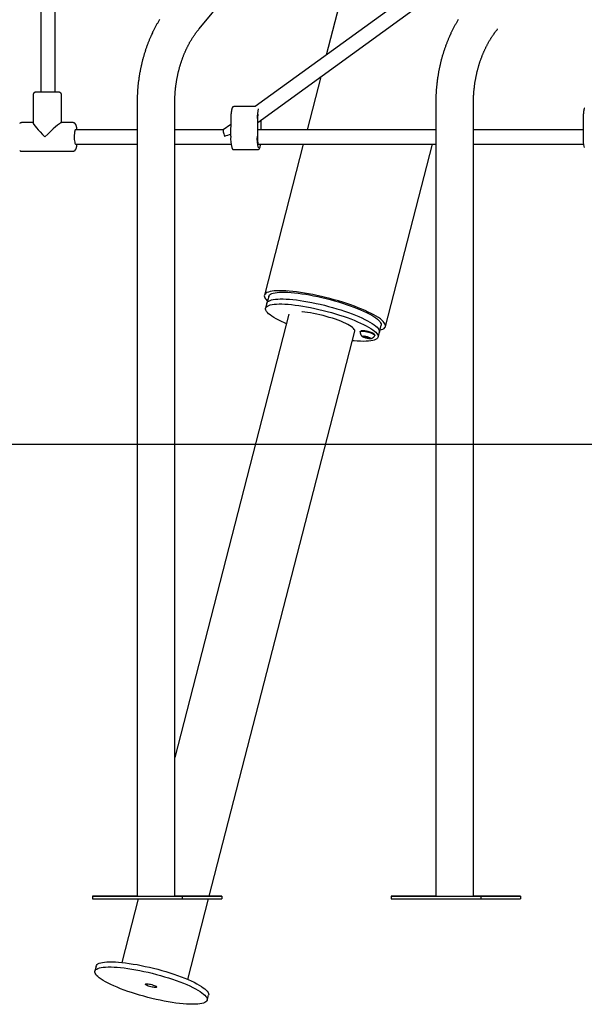
# Model space of a CAD drawing. Extents: x -4348 to 12817, y -2811 to 3480.
# Drawn here: x 7275 to 7907, y -2674 to -1571 of the extents above; entities that cross this region are included whole.
import ezdxf

# ---------------------------------------------------------------- set-up
doc = ezdxf.new("R2010")
doc.units = 0

msp = doc.modelspace()

# ---------------------------------------------------------------- linework, layer by layer
at = {"color": 7, "linetype": 'Continuous'}
for p, q in [((7475.7, -1581.7), (8554.6, -274.4)), ((7677.9, -1379.3), (7618.2, -1610.9)), ((7879.2, -1421.4), (7538.7, -1668.6)), ((7541.6, -1686.3), (7860, -1455.2)), ((7298.5, -1552.6), (7298.5, -1652.6)), ((7314.5, -1652.6), (7314.5, -1552.6)), ((7612, -1635.2), (7596.7, -1694.6)), ((7289.8, -1655.6), (7289.8, -1686.8)), ((7321.8, -1686.6), (7321.8, -1655.6)), ((7406.3, -1664.9), (7406.3, -2552.6)), ((7448.5, -2552.6), (7448.5, -1664.9)), ((7538.7, -1668.6), (7514.5, -1668.6)), ((7740.9, -1664.9), (7740.9, -2552.6)), ((7783.1, -2552.6), (7783.1, -1664.9)), ((7289.8, -1686.6), (7277.2, -1686.6)), ((7334.3, -1686.6), (7321.5, -1686.6)), ((7511.3, -1681.8), (7511.1, -1701.8)), ((7541.4, -1702), (7541.6, -1682.1)), ((7541.6, -1682.1), (7541.6, -1682.1)), ((7545.2, -1694.6), (7545.3, -1683.6)), ((7905.9, -1682.5), (7905.9, -1702.5)), ((7406.3, -1694.6), (7337.3, -1694.6)), ((7502.9, -1694.6), (7448.5, -1694.6)), ((7511.3, -1688.6), (7502.9, -1694.6)), ((7740.9, -1694.6), (7541.5, -1694.6)), ((7905.9, -1694.6), (7783.1, -1694.6)), ((7511.1, -1701.8), (7511.1, -1701.8)), ((7541.4, -1702), (7541.4, -1702)), ((7905.9, -1702.5), (7905.9, -1702.5)), ((7277.2, -1718.6), (7334.3, -1718.6)), ((7337.3, -1710.6), (7406.3, -1710.6)), ((7448.5, -1710.6), (7511.6, -1710.6)), ((7514.3, -1716.6), (7541.9, -1716.6)), ((7542.3, -1710.6), (7740.9, -1710.6)), ((7592.5, -1710.6), (7548.9, -1879.8)), ((7684.5, -1914.8), (7737.1, -1710.6)), ((7783.1, -1710.6), (7906.4, -1710.6)), ((7553.8, -1881.1), (7551.8, -1888.6)), ((7551.8, -1888.6), (7550.3, -1894.3)), ((7576.4, -1901), (7448.5, -2397.4)), ((7677.7, -1921.1), (7679.6, -1913.5)), ((7487.1, -2552.6), (7650.1, -1920)), ((7656.2, -1920.5), (7656.2, -1920.6)), ((7660.4, -1926.2), (7659.5, -1926.2)), ((7659.8, -1926.2), (7659.7, -1926.4)), ((7659.7, -1926.4), (7660.9, -1926.7)), ((7660.3, -1925.7), (7660.7, -1926)), ((7660.4, -1926.2), (7660.4, -1926.2)), ((7660.8, -1925.7), (7660.7, -1926)), ((7661.9, -1926.1), (7660.8, -1925.7)), ((7661.1, -1925.8), (7660.9, -1926.7)), ((7661.9, -1926.7), (7661.8, -1927.2)), ((7661.8, -1927.2), (7662, -1927.5)), ((7662, -1926.1), (7661.9, -1926.6)), ((7662.2, -1926.9), (7662, -1927.5)), ((7662.9, -1927.2), (7662.8, -1927.7)), ((7662.8, -1927.7), (7663.5, -1927.7)), ((7663.9, -1926.3), (7663.1, -1926.3)), ((7663.6, -1927.4), (7663.5, -1927.7)), ((7664.8, -1926.8), (7664.6, -1926.5)), ((7665, -1926.9), (7664.7, -1927.9)), ((7664.7, -1927.9), (7665.8, -1928.3)), ((7664.8, -1927.4), (7664.9, -1926.8)), ((7666.9, -1927.5), (7665.7, -1927.2)), ((7665.9, -1927.9), (7665.8, -1928.3)), ((7666.1, -1927.3), (7665.9, -1927.9)), ((7666.4, -1928.3), (7665.9, -1927.9)), ((7666.3, -1927.4), (7666.2, -1927.7)), ((7666.2, -1927.7), (7667.1, -1927.8)), ((7672.6, -1924.8), (7672.7, -1924.7)), ((7676.2, -1926.8), (7677.7, -1921.1)), ((7356.3, -2552.6), (7356.3, -2555.6)), ((7356.3, -2552.6), (7456.7, -2552.6)), ((7400.9, -2552.6), (7356.3, -2552.6)), ((7356.3, -2555.6), (7456.7, -2555.6)), ((7407.7, -2555.6), (7389.4, -2626.9)), ((7406.3, -2552.6), (7400.9, -2552.6)), ((7501.3, -2552.6), (7448.5, -2552.6)), ((7456.7, -2552.6), (7456.7, -2555.6)), ((7456.7, -2552.6), (7501.3, -2552.6)), ((7456.7, -2555.6), (7501.3, -2555.6)), ((7463.1, -2645.9), (7486.3, -2555.6)), ((7501.3, -2552.6), (7501.3, -2555.6)), ((7690.9, -2552.6), (7791.3, -2552.6)), ((7735.5, -2552.6), (7690.9, -2552.6)), ((7690.9, -2552.6), (7690.9, -2555.6)), ((7690.9, -2555.6), (7791.3, -2555.6)), ((7740.9, -2552.6), (7735.5, -2552.6)), ((7835.8, -2552.6), (7783.1, -2552.6)), ((7791.3, -2552.6), (7791.3, -2555.6)), ((7791.3, -2552.6), (7835.8, -2552.6)), ((7791.3, -2555.6), (7835.8, -2555.6)), ((7835.8, -2552.6), (7835.8, -2555.6)), ((7360.5, -2630.9), (7359, -2636.5)), ((7484.9, -2669), (7486.4, -2663.3))]:
    msp.add_line(p, q, dxfattribs=at)
msp.add_line((-520.2, -2046.6), (11848.7, -2046.6))
for points in [[(7431.5, -1571.2), (7431, -1571.9), (7430.6, -1572.6), (7430.2, -1573.3), (7429.8, -1574), (7429.4, -1574.7), (7429, -1575.4), (7428.6, -1576.1), (7428.2, -1576.8), (7427.8, -1577.5), (7427.4, -1578.2), (7427, -1578.9), (7426.7, -1579.6), (7426.3, -1580.4), (7425.9, -1581.1), (7425.5, -1581.8), (7425.2, -1582.5), (7424.8, -1583.3), (7424.4, -1584), (7424.1, -1584.7), (7423.7, -1585.5), (7423.4, -1586.2), (7423, -1587), (7422.7, -1587.7), (7422.3, -1588.5), (7422, -1589.2), (7421.7, -1590), (7421.3, -1590.7), (7421, -1591.5), (7420.7, -1592.3), (7420.3, -1593), (7420, -1593.8), (7419.7, -1594.6), (7419.4, -1595.3), (7419.1, -1596.1), (7418.8, -1596.9), (7418.5, -1597.7), (7418.2, -1598.4), (7417.9, -1599.2), (7417.6, -1600), (7417.3, -1600.8), (7417, -1601.6), (7416.8, -1602.4), (7416.5, -1603.2), (7416.2, -1604), (7415.9, -1604.8), (7415.7, -1605.6), (7415.4, -1606.4), (7415.2, -1607.2), (7414.9, -1608), (7414.6, -1608.8), (7414.4, -1609.6), (7414.2, -1610.4), (7413.9, -1611.2), (7413.7, -1612), (7413.4, -1612.8), (7413.2, -1613.7), (7413, -1614.5), (7412.8, -1615.3), (7412.5, -1616.1), (7412.3, -1617), (7412.1, -1617.8), (7411.9, -1618.6), (7411.7, -1619.4), (7411.5, -1620.3), (7411.3, -1621.1), (7411.1, -1621.9), (7410.9, -1622.8), (7410.7, -1623.6), (7410.6, -1624.4), (7410.4, -1625.3), (7410.2, -1626.1), (7410, -1627), (7409.9, -1627.8), (7409.7, -1628.6), (7409.6, -1629.5), (7409.4, -1630.3), (7409.2, -1631.2), (7409.1, -1632), (7409, -1632.9), (7408.8, -1633.7), (7408.7, -1634.6), (7408.5, -1635.4), (7408.4, -1636.3), (7408.3, -1637.1), (7408.2, -1638), (7408.1, -1638.8), (7407.9, -1639.7), (7407.8, -1640.6), (7407.7, -1641.4), (7407.6, -1642.3), (7407.5, -1643.1), (7407.4, -1644), (7407.3, -1644.8), (7407.3, -1645.7), (7407.2, -1646.6), (7407.1, -1647.4), (7407, -1648.3), (7406.9, -1649.1), (7406.9, -1650), (7406.8, -1650.9), (7406.8, -1651.7), (7406.7, -1652.6), (7406.6, -1653.4), (7406.6, -1654.2), (7406.6, -1655), (7406.5, -1655.8), (7406.5, -1656.5), (7406.5, -1657.2), (7406.4, -1657.9), (7406.4, -1658.6), (7406.4, -1659.2), (7406.4, -1659.8), (7406.4, -1660.4), (7406.3, -1661), (7406.3, -1661.5), (7406.3, -1662), (7406.3, -1662.4), (7406.3, -1662.9), (7406.3, -1663.3), (7406.3, -1663.7), (7406.3, -1664.1), (7406.3, -1664.5), (7406.3, -1664.9)], [(7766, -1571.2), (7765.6, -1571.9), (7765.2, -1572.6), (7764.8, -1573.3), (7764.4, -1574), (7764, -1574.7), (7763.6, -1575.4), (7763.2, -1576.1), (7762.8, -1576.8), (7762.4, -1577.5), (7762, -1578.2), (7761.6, -1578.9), (7761.2, -1579.6), (7760.8, -1580.4), (7760.5, -1581.1), (7760.1, -1581.8), (7759.7, -1582.5), (7759.4, -1583.3), (7759, -1584), (7758.6, -1584.8), (7758.3, -1585.5), (7757.9, -1586.2), (7757.6, -1587), (7757.2, -1587.7), (7756.9, -1588.5), (7756.6, -1589.2), (7756.2, -1590), (7755.9, -1590.7), (7755.6, -1591.5), (7755.2, -1592.3), (7754.9, -1593), (7754.6, -1593.8), (7754.3, -1594.6), (7754, -1595.3), (7753.7, -1596.1), (7753.4, -1596.9), (7753.1, -1597.7), (7752.8, -1598.5), (7752.5, -1599.2), (7752.2, -1600), (7751.9, -1600.8), (7751.6, -1601.6), (7751.3, -1602.4), (7751, -1603.2), (7750.8, -1604), (7750.5, -1604.8), (7750.2, -1605.6), (7750, -1606.4), (7749.7, -1607.2), (7749.5, -1608), (7749.2, -1608.8), (7749, -1609.6), (7748.7, -1610.4), (7748.5, -1611.2), (7748.2, -1612), (7748, -1612.9), (7747.8, -1613.7), (7747.6, -1614.5), (7747.3, -1615.3), (7747.1, -1616.1), (7746.9, -1617), (7746.7, -1617.8), (7746.5, -1618.6), (7746.3, -1619.4), (7746.1, -1620.3), (7745.9, -1621.1), (7745.7, -1621.9), (7745.5, -1622.8), (7745.3, -1623.6), (7745.1, -1624.4), (7745, -1625.3), (7744.8, -1626.1), (7744.6, -1627), (7744.4, -1627.8), (7744.3, -1628.6), (7744.1, -1629.5), (7744, -1630.3), (7743.8, -1631.2), (7743.7, -1632), (7743.5, -1632.9), (7743.4, -1633.7), (7743.2, -1634.6), (7743.1, -1635.4), (7743, -1636.3), (7742.9, -1637.1), (7742.7, -1638), (7742.6, -1638.9), (7742.5, -1639.7), (7742.4, -1640.6), (7742.3, -1641.4), (7742.2, -1642.3), (7742.1, -1643.1), (7742, -1644), (7741.9, -1644.9), (7741.8, -1645.7), (7741.7, -1646.6), (7741.7, -1647.4), (7741.6, -1648.3), (7741.5, -1649.2), (7741.4, -1650), (7741.4, -1650.9), (7741.3, -1651.7), (7741.3, -1652.6), (7741.2, -1653.4), (7741.2, -1654.2), (7741.1, -1655), (7741.1, -1655.8), (7741.1, -1656.5), (7741, -1657.3), (7741, -1657.9), (7741, -1658.6), (7741, -1659.2), (7740.9, -1659.8), (7740.9, -1660.4), (7740.9, -1661), (7740.9, -1661.5), (7740.9, -1662), (7740.9, -1662.4), (7740.9, -1662.9), (7740.9, -1663.3), (7740.9, -1663.7), (7740.9, -1664.1), (7740.9, -1664.5), (7740.9, -1664.9)], [(7448.5, -1664.9), (7448.5, -1664.4), (7448.5, -1663.9), (7448.5, -1663.4), (7448.5, -1662.9), (7448.5, -1662.4), (7448.5, -1661.9), (7448.6, -1661.4), (7448.6, -1660.8), (7448.6, -1660.3), (7448.6, -1659.7), (7448.6, -1659.1), (7448.6, -1658.5), (7448.7, -1657.9), (7448.7, -1657.2), (7448.7, -1656.6), (7448.8, -1655.9), (7448.8, -1655.3), (7448.9, -1654.6), (7448.9, -1653.9), (7449, -1653.2), (7449, -1652.5), (7449.1, -1651.8), (7449.1, -1651), (7449.2, -1650.3), (7449.3, -1649.6), (7449.3, -1648.9), (7449.4, -1648.2), (7449.5, -1647.4), (7449.6, -1646.7), (7449.7, -1646), (7449.8, -1645.3), (7449.9, -1644.6), (7450, -1643.9), (7450.1, -1643.1), (7450.2, -1642.4), (7450.3, -1641.7), (7450.4, -1641), (7450.5, -1640.3), (7450.6, -1639.6), (7450.7, -1638.9), (7450.9, -1638.2), (7451, -1637.5), (7451.1, -1636.8), (7451.3, -1636.1), (7451.4, -1635.4), (7451.5, -1634.7), (7451.7, -1634), (7451.8, -1633.3), (7452, -1632.6), (7452.1, -1631.9), (7452.3, -1631.2), (7452.4, -1630.5), (7452.6, -1629.8), (7452.8, -1629.1), (7452.9, -1628.5), (7453.1, -1627.8), (7453.3, -1627.1), (7453.5, -1626.4), (7453.7, -1625.7), (7453.8, -1625.1), (7454, -1624.4), (7454.2, -1623.7), (7454.4, -1623), (7454.6, -1622.4), (7454.8, -1621.7), (7455, -1621), (7455.2, -1620.4), (7455.4, -1619.7), (7455.7, -1619.1), (7455.9, -1618.4), (7456.1, -1617.8), (7456.3, -1617.1), (7456.5, -1616.5), (7456.8, -1615.8), (7457, -1615.2), (7457.2, -1614.5), (7457.5, -1613.9), (7457.7, -1613.2), (7458, -1612.6), (7458.2, -1612), (7458.4, -1611.3), (7458.7, -1610.7), (7459, -1610.1), (7459.2, -1609.5), (7459.5, -1608.9), (7459.7, -1608.2), (7460, -1607.6), (7460.3, -1607), (7460.5, -1606.4), (7460.8, -1605.8), (7461.1, -1605.2), (7461.4, -1604.6), (7461.6, -1604), (7461.9, -1603.4), (7462.2, -1602.8), (7462.5, -1602.2), (7462.8, -1601.6), (7463.1, -1601), (7463.4, -1600.5), (7463.7, -1599.9), (7464, -1599.3), (7464.3, -1598.7), (7464.6, -1598.2), (7464.9, -1597.6), (7465.2, -1597), (7465.5, -1596.5), (7465.9, -1595.9), (7466.2, -1595.4), (7466.5, -1594.8), (7466.8, -1594.3), (7467.2, -1593.7), (7467.5, -1593.2), (7467.8, -1592.6), (7468.2, -1592.1), (7468.5, -1591.6), (7468.8, -1591.1), (7469.2, -1590.5), (7469.5, -1590), (7469.8, -1589.5), (7470.2, -1589), (7470.5, -1588.5), (7470.9, -1588), (7471.2, -1587.5), (7471.5, -1587), (7471.9, -1586.6), (7472.2, -1586.1), (7472.6, -1585.6), (7472.9, -1585.2), (7473.3, -1584.7), (7473.6, -1584.3), (7473.9, -1583.9), (7474.3, -1583.4), (7474.6, -1583), (7475, -1582.6), (7475.3, -1582.1), (7475.7, -1581.7)], [(7783.1, -1664.9), (7783.1, -1664.4), (7783.1, -1663.9), (7783.1, -1663.4), (7783.1, -1662.9), (7783.1, -1662.4), (7783.1, -1661.9), (7783.1, -1661.4), (7783.1, -1660.8), (7783.1, -1660.3), (7783.2, -1659.7), (7783.2, -1659.1), (7783.2, -1658.5), (7783.2, -1657.9), (7783.3, -1657.3), (7783.3, -1656.6), (7783.3, -1656), (7783.4, -1655.3), (7783.4, -1654.6), (7783.5, -1653.9), (7783.5, -1653.2), (7783.6, -1652.5), (7783.6, -1651.8), (7783.7, -1651), (7783.8, -1650.3), (7783.8, -1649.6), (7783.9, -1648.9), (7784, -1648.2), (7784.1, -1647.4), (7784.2, -1646.7), (7784.2, -1646), (7784.3, -1645.3), (7784.4, -1644.6), (7784.5, -1643.9), (7784.6, -1643.2), (7784.7, -1642.4), (7784.8, -1641.7), (7785, -1641), (7785.1, -1640.3), (7785.2, -1639.6), (7785.3, -1638.9), (7785.4, -1638.2), (7785.6, -1637.5), (7785.7, -1636.8), (7785.8, -1636.1), (7786, -1635.4), (7786.1, -1634.7), (7786.2, -1634), (7786.4, -1633.3), (7786.5, -1632.6), (7786.7, -1631.9), (7786.9, -1631.2), (7787, -1630.5), (7787.2, -1629.8), (7787.3, -1629.1), (7787.5, -1628.5), (7787.7, -1627.8), (7787.9, -1627.1), (7788, -1626.4), (7788.2, -1625.7), (7788.4, -1625.1), (7788.6, -1624.4), (7788.8, -1623.7), (7789, -1623.1), (7789.2, -1622.4), (7789.4, -1621.7), (7789.6, -1621.1), (7789.8, -1620.4), (7790, -1619.7), (7790.2, -1619.1), (7790.4, -1618.4), (7790.7, -1617.8), (7790.9, -1617.1), (7791.1, -1616.5), (7791.3, -1615.8), (7791.6, -1615.2), (7791.8, -1614.5), (7792, -1613.9), (7792.3, -1613.3), (7792.5, -1612.6), (7792.8, -1612), (7793, -1611.4), (7793.3, -1610.7), (7793.5, -1610.1), (7793.8, -1609.5), (7794, -1608.9), (7794.3, -1608.2), (7794.6, -1607.6), (7794.8, -1607), (7795.1, -1606.4), (7795.4, -1605.8), (7795.7, -1605.2), (7795.9, -1604.6), (7796.2, -1604), (7796.5, -1603.4), (7796.8, -1602.8), (7797.1, -1602.2), (7797.4, -1601.6), (7797.7, -1601.1), (7798, -1600.5), (7798.3, -1599.9), (7798.6, -1599.3), (7798.9, -1598.7), (7799.2, -1598.2), (7799.5, -1597.6), (7799.8, -1597), (7800.1, -1596.5), (7800.4, -1595.9), (7800.7, -1595.4), (7801.1, -1594.8), (7801.4, -1594.3), (7801.7, -1593.7), (7802.1, -1593.2), (7802.4, -1592.7), (7802.7, -1592.1), (7803.1, -1591.6), (7803.4, -1591.1), (7803.7, -1590.6), (7804.1, -1590), (7804.4, -1589.5), (7804.7, -1589), (7805.1, -1588.5), (7805.4, -1588), (7805.8, -1587.5), (7806.1, -1587.1), (7806.5, -1586.6), (7806.8, -1586.1), (7807.1, -1585.7), (7807.5, -1585.2), (7807.8, -1584.7), (7808.2, -1584.3), (7808.5, -1583.9), (7808.8, -1583.4), (7809.2, -1583), (7809.5, -1582.6), (7809.9, -1582.1), (7810.2, -1581.7)], [(7292.5, -1652.6), (7292.4, -1652.6), (7292.4, -1652.6), (7292.4, -1652.6), (7292.3, -1652.6), (7292.3, -1652.6), (7292.2, -1652.7), (7292.2, -1652.7), (7292.1, -1652.7), (7292.1, -1652.7), (7292, -1652.7), (7291.9, -1652.7), (7291.9, -1652.7), (7291.8, -1652.8), (7291.7, -1652.8), (7291.7, -1652.8), (7291.6, -1652.8), (7291.5, -1652.9), (7291.4, -1652.9), (7291.4, -1652.9), (7291.3, -1653), (7291.2, -1653), (7291.1, -1653.1), (7291, -1653.1), (7291, -1653.2), (7290.9, -1653.3), (7290.8, -1653.3), (7290.7, -1653.4), (7290.7, -1653.5), (7290.6, -1653.5), (7290.5, -1653.6), (7290.4, -1653.7), (7290.4, -1653.8), (7290.3, -1653.9), (7290.3, -1654), (7290.2, -1654), (7290.2, -1654.1), (7290.1, -1654.2), (7290.1, -1654.3), (7290, -1654.4), (7290, -1654.5), (7289.9, -1654.6), (7289.9, -1654.7), (7289.9, -1654.8), (7289.9, -1654.8), (7289.8, -1654.9), (7289.8, -1655), (7289.8, -1655.1), (7289.8, -1655.1), (7289.8, -1655.2), (7289.8, -1655.3), (7289.8, -1655.3), (7289.8, -1655.4), (7289.8, -1655.4), (7289.8, -1655.5), (7289.8, -1655.5), (7289.8, -1655.6)], [(7321.7, -1655.6), (7321.7, -1655.5), (7321.7, -1655.5), (7321.7, -1655.4), (7321.8, -1655.3), (7321.8, -1655.3), (7321.7, -1655.2), (7321.7, -1655.1), (7321.7, -1655), (7321.7, -1655), (7321.7, -1654.9), (7321.7, -1654.8), (7321.7, -1654.7), (7321.6, -1654.7), (7321.6, -1654.6), (7321.6, -1654.5), (7321.5, -1654.4), (7321.5, -1654.3), (7321.4, -1654.2), (7321.4, -1654.2), (7321.4, -1654.1), (7321.3, -1654), (7321.3, -1653.9), (7321.2, -1653.8), (7321.1, -1653.8), (7321.1, -1653.7), (7321, -1653.6), (7321, -1653.6), (7320.9, -1653.5), (7320.9, -1653.4), (7320.8, -1653.4), (7320.7, -1653.3), (7320.7, -1653.3), (7320.6, -1653.2), (7320.6, -1653.2), (7320.5, -1653.1), (7320.4, -1653.1), (7320.4, -1653.1), (7320.3, -1653), (7320.3, -1653), (7320.2, -1653), (7320.1, -1652.9), (7320.1, -1652.9), (7320, -1652.9), (7320, -1652.9), (7319.9, -1652.8), (7319.9, -1652.8), (7319.8, -1652.8), (7319.8, -1652.8), (7319.7, -1652.7), (7319.7, -1652.7), (7319.6, -1652.7), (7319.6, -1652.7), (7319.5, -1652.7), (7319.5, -1652.7), (7319.4, -1652.7), (7319.4, -1652.7), (7319.3, -1652.7), (7319.3, -1652.6), (7319.3, -1652.6), (7319.2, -1652.6), (7319.2, -1652.6), (7319.2, -1652.6), (7319.1, -1652.6), (7319.1, -1652.6), (7319.1, -1652.6), (7319.1, -1652.6), (7319, -1652.6), (7319, -1652.6), (7319, -1652.6), (7319, -1652.6), (7319, -1652.6), (7318.9, -1652.6), (7318.9, -1652.6), (7318.9, -1652.6), (7318.9, -1652.6), (7318.8, -1652.6), (7318.8, -1652.6), (7318.6, -1652.6)], [(7514.5, -1668.6), (7514.4, -1668.7), (7514.4, -1668.7), (7514.3, -1668.7), (7514.2, -1668.7), (7514.1, -1668.7), (7514.1, -1668.7), (7514, -1668.8), (7513.9, -1668.8), (7513.8, -1668.8), (7513.8, -1668.9), (7513.7, -1668.9), (7513.7, -1668.9), (7513.6, -1669), (7513.5, -1669), (7513.5, -1669.1), (7513.4, -1669.1), (7513.4, -1669.2), (7513.3, -1669.3), (7513.3, -1669.3), (7513.2, -1669.4), (7513.2, -1669.5), (7513.1, -1669.5), (7513.1, -1669.6), (7513, -1669.7), (7513, -1669.7), (7513, -1669.8), (7512.9, -1669.9), (7512.9, -1670), (7512.8, -1670.1), (7512.8, -1670.2), (7512.7, -1670.3), (7512.7, -1670.4), (7512.7, -1670.5), (7512.6, -1670.6), (7512.6, -1670.8), (7512.5, -1670.9), (7512.5, -1671), (7512.5, -1671.2), (7512.4, -1671.3), (7512.4, -1671.5), (7512.3, -1671.6), (7512.3, -1671.8), (7512.3, -1671.9), (7512.2, -1672.1), (7512.2, -1672.3), (7512.1, -1672.4), (7512.1, -1672.6), (7512.1, -1672.8), (7512, -1673), (7512, -1673.2), (7512, -1673.4), (7511.9, -1673.5), (7511.9, -1673.7), (7511.9, -1673.9), (7511.9, -1674.1), (7511.8, -1674.4), (7511.8, -1674.6), (7511.8, -1674.8), (7511.7, -1675), (7511.7, -1675.2), (7511.7, -1675.4), (7511.7, -1675.6), (7511.6, -1675.9), (7511.6, -1676.1), (7511.6, -1676.3), (7511.6, -1676.6), (7511.6, -1676.8), (7511.5, -1677), (7511.5, -1677.3), (7511.5, -1677.5), (7511.5, -1677.7), (7511.5, -1678), (7511.5, -1678.2), (7511.4, -1678.4), (7511.4, -1678.7), (7511.4, -1678.9), (7511.4, -1679.2), (7511.4, -1679.4), (7511.4, -1679.6), (7511.4, -1679.9), (7511.4, -1680.1), (7511.4, -1680.4), (7511.4, -1680.6), (7511.4, -1680.8), (7511.3, -1681.1), (7511.3, -1681.3), (7511.3, -1681.6), (7511.3, -1681.8)], [(7907.3, -1670.3), (7907.3, -1670.4), (7907.2, -1670.5), (7907.2, -1670.7), (7907.2, -1670.8), (7907.1, -1670.9), (7907.1, -1671), (7907, -1671.2), (7907, -1671.3), (7907, -1671.5), (7906.9, -1671.6), (7906.9, -1671.8), (7906.8, -1672), (7906.8, -1672.1), (7906.8, -1672.3), (7906.7, -1672.5), (7906.7, -1672.6), (7906.7, -1672.8), (7906.6, -1673), (7906.6, -1673.2), (7906.6, -1673.4), (7906.5, -1673.6), (7906.5, -1673.8), (7906.5, -1674), (7906.4, -1674.2), (7906.4, -1674.4), (7906.4, -1674.6), (7906.4, -1674.8), (7906.3, -1675), (7906.3, -1675.2), (7906.3, -1675.5), (7906.3, -1675.7), (7906.2, -1675.9), (7906.2, -1676.1), (7906.2, -1676.4), (7906.2, -1676.6), (7906.2, -1676.8), (7906.1, -1677.1), (7906.1, -1677.3), (7906.1, -1677.5), (7906.1, -1677.8), (7906.1, -1678), (7906, -1678.2), (7906, -1678.5), (7906, -1678.7), (7906, -1679), (7906, -1679.2), (7906, -1679.5), (7906, -1679.7), (7906, -1679.9), (7906, -1680.2), (7906, -1680.4), (7905.9, -1680.7), (7905.9, -1680.9), (7905.9, -1681.1), (7905.9, -1681.4), (7905.9, -1681.6), (7905.9, -1681.8), (7905.9, -1682.1), (7905.9, -1682.3), (7905.9, -1682.5)], [(7277.2, -1686.6), (7277.1, -1686.6), (7276.9, -1686.6), (7276.8, -1686.6), (7276.7, -1686.6), (7276.6, -1686.7), (7276.5, -1686.7), (7276.3, -1686.7), (7276.2, -1686.7), (7276.1, -1686.8), (7276, -1686.8), (7275.9, -1686.9), (7275.8, -1686.9), (7275.7, -1687), (7275.6, -1687), (7275.5, -1687.1), (7275.4, -1687.1), (7275.3, -1687.2), (7275.2, -1687.2), (7275.1, -1687.3), (7275, -1687.4), (7274.9, -1687.4), (7274.9, -1687.5), (7274.8, -1687.6)], [(7339.1, -1694.6), (7339.1, -1694.5), (7339.1, -1694.3), (7339.1, -1694.2), (7339, -1694.1), (7339, -1693.9), (7339, -1693.8), (7339, -1693.7), (7339, -1693.5), (7338.9, -1693.4), (7338.9, -1693.2), (7338.9, -1693.1), (7338.9, -1692.9), (7338.8, -1692.7), (7338.8, -1692.6), (7338.8, -1692.4), (7338.7, -1692.2), (7338.7, -1692.1), (7338.7, -1691.9), (7338.6, -1691.7), (7338.6, -1691.5), (7338.5, -1691.3), (7338.5, -1691.2), (7338.5, -1691), (7338.4, -1690.8), (7338.4, -1690.6), (7338.3, -1690.5), (7338.3, -1690.3), (7338.2, -1690.2), (7338.2, -1690), (7338.1, -1689.9), (7338.1, -1689.7), (7338, -1689.6), (7338, -1689.5), (7337.9, -1689.3), (7337.9, -1689.2), (7337.8, -1689.1), (7337.8, -1689), (7337.7, -1688.9), (7337.6, -1688.8), (7337.6, -1688.7), (7337.5, -1688.6), (7337.5, -1688.5), (7337.4, -1688.4), (7337.3, -1688.3), (7337.3, -1688.2), (7337.2, -1688.1), (7337.1, -1688), (7337.1, -1687.9), (7337, -1687.8), (7336.9, -1687.7), (7336.8, -1687.7), (7336.8, -1687.6), (7336.7, -1687.5), (7336.6, -1687.4), (7336.5, -1687.4), (7336.4, -1687.3), (7336.3, -1687.2), (7336.2, -1687.2), (7336.1, -1687.1), (7336, -1687.1), (7335.9, -1687), (7335.8, -1686.9), (7335.7, -1686.9), (7335.7, -1686.9), (7335.6, -1686.8), (7335.5, -1686.8), (7335.4, -1686.7), (7335.3, -1686.7), (7335.2, -1686.7), (7335.1, -1686.7), (7335, -1686.7), (7334.9, -1686.6), (7334.9, -1686.6), (7334.8, -1686.6), (7334.7, -1686.6), (7334.6, -1686.6), (7334.6, -1686.6), (7334.5, -1686.6), (7334.4, -1686.6), (7334.4, -1686.6)], [(7541.6, -1682.1), (7541.6, -1681.8), (7541.6, -1681.7), (7541.6, -1681.5), (7541.6, -1681.4), (7541.6, -1681.2), (7541.6, -1681.1), (7541.6, -1680.9), (7541.6, -1680.8), (7541.6, -1680.6), (7541.6, -1680.4), (7541.7, -1680.3), (7541.7, -1680.1), (7541.7, -1679.9), (7541.7, -1679.8), (7541.7, -1679.6), (7541.7, -1679.4), (7541.7, -1679.3), (7541.7, -1679.1), (7541.7, -1678.9), (7541.8, -1678.8), (7541.8, -1678.6), (7541.8, -1678.4), (7541.8, -1678.3), (7541.8, -1678.1), (7541.8, -1678), (7541.8, -1677.8), (7541.9, -1677.7), (7541.9, -1677.6), (7541.9, -1677.4), (7541.9, -1677.3), (7541.9, -1677.2)], [(7337.3, -1694.6), (7337, -1694.8), (7336.7, -1695.3), (7336.5, -1696.2), (7336.3, -1697.4), (7336.1, -1698.8), (7336, -1700.5), (7335.9, -1702.2), (7336, -1703.9), (7336, -1705.6), (7336.2, -1707.1), (7336.4, -1708.4), (7336.6, -1709.5), (7336.9, -1710.2), (7337.2, -1710.6), (7337.3, -1710.6)], [(7542.4, -1710.8), (7542.4, -1710.8), (7542.4, -1710.8), (7542.4, -1710.8), (7542.4, -1710.8), (7542.4, -1710.8), (7542.4, -1710.8), (7542.4, -1710.8), (7542.4, -1710.8), (7542.4, -1710.7), (7542.4, -1710.7), (7542.3, -1710.7), (7542.3, -1710.7), (7542.3, -1710.7), (7542.3, -1710.6), (7542.3, -1710.6), (7542.3, -1710.6), (7542.3, -1710.5), (7542.2, -1710.5), (7542.2, -1710.4), (7542.2, -1710.4), (7542.2, -1710.3), (7542.2, -1710.3), (7542.1, -1710.2), (7542.1, -1710.1), (7542.1, -1710.1), (7542.1, -1710), (7542.1, -1709.9), (7542, -1709.8), (7542, -1709.7), (7542, -1709.6), (7542, -1709.5), (7541.9, -1709.4), (7541.9, -1709.3), (7541.9, -1709.2), (7541.9, -1709.1), (7541.8, -1708.9), (7541.8, -1708.8), (7541.8, -1708.7), (7541.8, -1708.5), (7541.8, -1708.4), (7541.7, -1708.3), (7541.7, -1708.1), (7541.7, -1708), (7541.7, -1707.8), (7541.7, -1707.6), (7541.6, -1707.5), (7541.6, -1707.3), (7541.6, -1707.1), (7541.6, -1707), (7541.6, -1706.8), (7541.6, -1706.6), (7541.5, -1706.4), (7541.5, -1706.3), (7541.5, -1706.1), (7541.5, -1705.9), (7541.5, -1705.7), (7541.5, -1705.5), (7541.5, -1705.3), (7541.5, -1705.1), (7541.4, -1704.9), (7541.4, -1704.7), (7541.4, -1704.5), (7541.4, -1704.4), (7541.4, -1704.2), (7541.4, -1704), (7541.4, -1703.8), (7541.4, -1703.7), (7541.4, -1703.5), (7541.4, -1703.4), (7541.4, -1703.2), (7541.4, -1703.1), (7541.4, -1702.9), (7541.4, -1702.8), (7541.4, -1702.7), (7541.4, -1702.5), (7541.4, -1702.4), (7541.4, -1702.3), (7541.4, -1702.2), (7541.4, -1702)], [(7274.8, -1717.6), (7274.9, -1717.7), (7275, -1717.8), (7275.1, -1717.9), (7275.1, -1717.9), (7275.2, -1718), (7275.3, -1718), (7275.4, -1718.1), (7275.5, -1718.2), (7275.6, -1718.2), (7275.7, -1718.3), (7275.8, -1718.3), (7275.9, -1718.4), (7276, -1718.4), (7276.1, -1718.4), (7276.2, -1718.5), (7276.3, -1718.5), (7276.4, -1718.5), (7276.5, -1718.5), (7276.6, -1718.5), (7276.7, -1718.6), (7276.8, -1718.6), (7276.8, -1718.6), (7276.9, -1718.6), (7277, -1718.6), (7277.1, -1718.6), (7277.2, -1718.6)], [(7334.3, -1718.6), (7334.4, -1718.6), (7334.5, -1718.6), (7334.6, -1718.6), (7334.7, -1718.6), (7334.7, -1718.6), (7334.8, -1718.6), (7334.9, -1718.6), (7335, -1718.5), (7335.1, -1718.5), (7335.2, -1718.5), (7335.3, -1718.5), (7335.4, -1718.5), (7335.5, -1718.4), (7335.6, -1718.4), (7335.6, -1718.3), (7335.7, -1718.3), (7335.8, -1718.3), (7335.9, -1718.2), (7336, -1718.2), (7336.1, -1718.1), (7336.2, -1718), (7336.3, -1718), (7336.4, -1717.9), (7336.5, -1717.9), (7336.6, -1717.8), (7336.6, -1717.7), (7336.7, -1717.7), (7336.8, -1717.6), (7336.9, -1717.5), (7336.9, -1717.4), (7337, -1717.4), (7337.1, -1717.3), (7337.1, -1717.2), (7337.2, -1717.1), (7337.3, -1717), (7337.3, -1717), (7337.4, -1716.9), (7337.4, -1716.8), (7337.5, -1716.7), (7337.6, -1716.6), (7337.6, -1716.5), (7337.7, -1716.4), (7337.7, -1716.3), (7337.8, -1716.2), (7337.8, -1716.1), (7337.9, -1716), (7337.9, -1715.9), (7338, -1715.7), (7338, -1715.6), (7338.1, -1715.5), (7338.1, -1715.4), (7338.2, -1715.2), (7338.2, -1715.1), (7338.3, -1715), (7338.3, -1714.8), (7338.3, -1714.7), (7338.4, -1714.5), (7338.4, -1714.3), (7338.5, -1714.2), (7338.5, -1714), (7338.6, -1713.8), (7338.6, -1713.7), (7338.6, -1713.5), (7338.7, -1713.3), (7338.7, -1713.2), (7338.7, -1713), (7338.8, -1712.8), (7338.8, -1712.6), (7338.8, -1712.5), (7338.9, -1712.3), (7338.9, -1712.1), (7338.9, -1712), (7338.9, -1711.8), (7339, -1711.6), (7339, -1711.4), (7339, -1711.3), (7339, -1711.1), (7339.1, -1710.9), (7339.1, -1710.8), (7339.1, -1710.6)], [(7512.4, -1714.7), (7512.5, -1714.8), (7512.5, -1714.9), (7512.6, -1715), (7512.6, -1715.1), (7512.7, -1715.2), (7512.7, -1715.3), (7512.7, -1715.4), (7512.8, -1715.5), (7512.8, -1715.6), (7512.9, -1715.7), (7512.9, -1715.7), (7513, -1715.8), (7513, -1715.9), (7513.1, -1715.9), (7513.1, -1716), (7513.2, -1716.1), (7513.2, -1716.1), (7513.3, -1716.2), (7513.4, -1716.2), (7513.4, -1716.3), (7513.5, -1716.3), (7513.5, -1716.4), (7513.6, -1716.4), (7513.7, -1716.4), (7513.7, -1716.5), (7513.8, -1716.5), (7513.8, -1716.5), (7513.9, -1716.5), (7513.9, -1716.6), (7514, -1716.6), (7514, -1716.6), (7514.1, -1716.6), (7514.1, -1716.6), (7514.2, -1716.6), (7514.2, -1716.6), (7514.2, -1716.6), (7514.2, -1716.6), (7514.3, -1716.6), (7514.3, -1716.6), (7514.3, -1716.6)], [(7541.9, -1716.6), (7542, -1716.6), (7542.1, -1716.6), (7542.2, -1716.6), (7542.3, -1716.5), (7542.3, -1716.5), (7542.4, -1716.5), (7542.5, -1716.5), (7542.5, -1716.4), (7542.6, -1716.4), (7542.7, -1716.4), (7542.7, -1716.3), (7542.8, -1716.3), (7542.9, -1716.2), (7542.9, -1716.2), (7543, -1716.1), (7543, -1716.1), (7543.1, -1716), (7543.1, -1716), (7543.2, -1715.9), (7543.2, -1715.9), (7543.3, -1715.8), (7543.3, -1715.7), (7543.4, -1715.6), (7543.4, -1715.6), (7543.5, -1715.5), (7543.5, -1715.4), (7543.5, -1715.3), (7543.6, -1715.2), (7543.6, -1715.1), (7543.7, -1715), (7543.7, -1714.9), (7543.8, -1714.8), (7543.8, -1714.7), (7543.8, -1714.6), (7543.9, -1714.5), (7543.9, -1714.3), (7544, -1714.2), (7544, -1714.1), (7544, -1713.9), (7544.1, -1713.8), (7544.1, -1713.6), (7544.2, -1713.5), (7544.2, -1713.3), (7544.2, -1713.2), (7544.3, -1713), (7544.3, -1712.8), (7544.3, -1712.7), (7544.4, -1712.5), (7544.4, -1712.4), (7544.4, -1712.2), (7544.4, -1712.1), (7544.5, -1711.9), (7544.5, -1711.8), (7544.5, -1711.7), (7544.5, -1711.5), (7544.6, -1711.4), (7544.6, -1711.3), (7544.6, -1711.2), (7544.6, -1711.1), (7544.6, -1711), (7544.6, -1710.9), (7544.6, -1710.8), (7544.6, -1710.7), (7544.7, -1710.6)], [(7678.3, -1918.8), (7680, -1918.3), (7681.6, -1917.7), (7682.9, -1916.9), (7683.8, -1916.1), (7684.4, -1915.2), (7684.6, -1914.1), (7684.5, -1913), (7684, -1911.8), (7683.2, -1910.6), (7682.1, -1909.2), (7680.6, -1907.8), (7678.8, -1906.4), (7676.7, -1904.9), (7674.2, -1903.4), (7671.5, -1901.8), (7668.5, -1900.2), (7665.3, -1898.6), (7661.8, -1897), (7658, -1895.4), (7654.1, -1893.8), (7649.9, -1892.2), (7645.6, -1890.7), (7641.2, -1889.1), (7636.6, -1887.7), (7631.9, -1886.2), (7627.2, -1884.9), (7622.3, -1883.6), (7617.5, -1882.3), (7612.7, -1881.2), (7607.8, -1880.1), (7603.1, -1879.1), (7598.3, -1878.2), (7593.7, -1877.4), (7589.2, -1876.7), (7584.9, -1876.1), (7580.7, -1875.6), (7576.7, -1875.2), (7572.9, -1874.9), (7569.3, -1874.8), (7565.9, -1874.8), (7562.8, -1874.8), (7560, -1875), (7557.5, -1875.3), (7555.3, -1875.7), (7553.4, -1876.3), (7551.8, -1876.9), (7550.5, -1877.6), (7549.6, -1878.5), (7549.1, -1879.4), (7548.8, -1880.4), (7548.9, -1881.6), (7549.4, -1882.7)], [(7551.8, -1888.6), (7552.1, -1887.9), (7552.8, -1887), (7553.9, -1886.3), (7555.2, -1885.6), (7556.9, -1885.1), (7558.9, -1884.6), (7561.2, -1884.3), (7563.8, -1884.1), (7566.7, -1883.9), (7569.9, -1883.9), (7573.3, -1884.1), (7576.9, -1884.3), (7580.7, -1884.6), (7584.7, -1885.1), (7588.9, -1885.7), (7593.2, -1886.3), (7597.7, -1887.1), (7602.2, -1888), (7606.8, -1888.9), (7611.4, -1890), (7616.1, -1891.1), (7620.7, -1892.3), (7625.3, -1893.6), (7629.9, -1894.9), (7634.4, -1896.3), (7638.7, -1897.7), (7643, -1899.2), (7647.1, -1900.7), (7651, -1902.2), (7654.7, -1903.8), (7658.2, -1905.3), (7661.4, -1906.9), (7664.4, -1908.4), (7667.2, -1909.9), (7669.6, -1911.4), (7671.8, -1912.9), (7673.6, -1914.3), (7675.1, -1915.6), (7676.3, -1916.9), (7677.1, -1918.1), (7677.6, -1919.3), (7677.8, -1920.4), (7677.7, -1921.1)], [(7551.8, -1888.6), (7552.1, -1887.9), (7552.8, -1887), (7553.9, -1886.3), (7555.2, -1885.6), (7556.9, -1885.1), (7558.9, -1884.6), (7561.2, -1884.3), (7563.8, -1884.1), (7566.7, -1883.9), (7569.9, -1883.9), (7573.3, -1884.1), (7576.9, -1884.3), (7580.7, -1884.6), (7584.7, -1885.1), (7588.9, -1885.7), (7593.2, -1886.3), (7597.7, -1887.1), (7602.2, -1888), (7606.8, -1888.9), (7611.4, -1890), (7616.1, -1891.1), (7620.7, -1892.3), (7625.3, -1893.6), (7629.9, -1894.9), (7634.4, -1896.3), (7638.7, -1897.7), (7643, -1899.2), (7647.1, -1900.7), (7651, -1902.2), (7654.7, -1903.8), (7658.2, -1905.3), (7661.4, -1906.9), (7664.4, -1908.4), (7667.2, -1909.9), (7669.6, -1911.4), (7671.8, -1912.9), (7673.6, -1914.3), (7675.1, -1915.6), (7676.3, -1916.9), (7677.1, -1918.1), (7677.6, -1919.3), (7677.8, -1920.4), (7677.7, -1921.1)], [(7553.8, -1881.1), (7554.1, -1880.3), (7554.8, -1879.5), (7555.8, -1878.7), (7557.2, -1878), (7558.9, -1877.5), (7560.9, -1877), (7563.2, -1876.7), (7565.8, -1876.5), (7568.7, -1876.4), (7571.8, -1876.4), (7575.2, -1876.5), (7578.8, -1876.7), (7582.7, -1877.1), (7586.7, -1877.5), (7590.9, -1878.1), (7595.2, -1878.8), (7599.6, -1879.5), (7604.1, -1880.4), (7608.7, -1881.4), (7613.4, -1882.4), (7618, -1883.5), (7622.7, -1884.7), (7627.3, -1886), (7631.9, -1887.3), (7636.3, -1888.7), (7640.7, -1890.2), (7644.9, -1891.6), (7649, -1893.1), (7652.9, -1894.7), (7656.6, -1896.2), (7660.1, -1897.8), (7663.4, -1899.3), (7666.4, -1900.8), (7669.1, -1902.3), (7671.6, -1903.8), (7673.7, -1905.3), (7675.5, -1906.7), (7677, -1908), (7678.2, -1909.3), (7679.1, -1910.6), (7679.6, -1911.7), (7679.7, -1912.8), (7679.6, -1913.5)], [(7573.7, -1911.8), (7571.6, -1910.9), (7568.2, -1909.3), (7565.1, -1907.8), (7562.2, -1906.3), (7559.6, -1904.7), (7557.3, -1903.3), (7555.3, -1901.8), (7553.7, -1900.5), (7552.3, -1899.1), (7551.3, -1897.9), (7550.6, -1896.7), (7550.3, -1895.6), (7550.3, -1894.5), (7550.7, -1893.6), (7551.4, -1892.7), (7552.4, -1892), (7553.8, -1891.3), (7555.5, -1890.7), (7557.5, -1890.3), (7559.8, -1890), (7562.4, -1889.7), (7565.3, -1889.6), (7568.4, -1889.6), (7571.8, -1889.7), (7575.4, -1890), (7579.3, -1890.3), (7583.3, -1890.8), (7587.4, -1891.3), (7591.8, -1892), (7596.2, -1892.8), (7600.7, -1893.7), (7605.3, -1894.6), (7610, -1895.7), (7614.6, -1896.8), (7619.3, -1898), (7623.9, -1899.3), (7628.4, -1900.6), (7632.9, -1902), (7637.3, -1903.4), (7641.5, -1904.9), (7645.6, -1906.4), (7649.5, -1907.9), (7653.2, -1909.5), (7656.7, -1911), (7660, -1912.5), (7663, -1914.1), (7665.7, -1915.6), (7668.1, -1917.1), (7670.3, -1918.5), (7672.1, -1919.9), (7673.6, -1921.3), (7674.8, -1922.6), (7675.7, -1923.8), (7676.2, -1925), (7676.3, -1926.1), (7676.1, -1927.1), (7675.6, -1928), (7674.7, -1928.8), (7673.5, -1929.5), (7672, -1930.1), (7670.2, -1930.6)], [(7650.1, -1920), (7650.2, -1919.7), (7650.1, -1918.9), (7649.6, -1918), (7648.8, -1917), (7647.6, -1916), (7646.1, -1914.9), (7644.4, -1913.7), (7642.3, -1912.6), (7640, -1911.4), (7637.4, -1910.2), (7634.6, -1909), (7631.6, -1907.9), (7628.4, -1906.7), (7625.1, -1905.6), (7621.6, -1904.6), (7618.1, -1903.6), (7614.6, -1902.6), (7611, -1901.8), (7607.5, -1901), (7604, -1900.3), (7600.6, -1899.7), (7597.3, -1899.2), (7594.2, -1898.8), (7591.2, -1898.5), (7590.7, -1898.5)], [(7656.2, -1920.5), (7656.4, -1920.2), (7656.9, -1920)], [(7656.2, -1920.7), (7656.2, -1920.6), (7656.4, -1920.3), (7657, -1920.1), (7657.9, -1920), (7659.1, -1920), (7660.5, -1920.1), (7662.1, -1920.4)], [(7656.2, -1920.7), (7656.2, -1920.9), (7656.2, -1921), (7656.2, -1921.1), (7656.2, -1921.3), (7656.2, -1921.4), (7656.2, -1921.5), (7656.2, -1921.7), (7656.2, -1921.8), (7656.2, -1921.9), (7656.3, -1922.1), (7656.3, -1922.2), (7656.3, -1922.3), (7656.3, -1922.5), (7656.4, -1922.6), (7656.4, -1922.7), (7656.5, -1922.9), (7656.5, -1923), (7656.6, -1923.1), (7656.6, -1923.3), (7656.7, -1923.4), (7656.7, -1923.5), (7656.8, -1923.6), (7656.8, -1923.8), (7656.9, -1923.9), (7657, -1924), (7657, -1924.1), (7657.1, -1924.2), (7657.2, -1924.4), (7657.3, -1924.5), (7657.3, -1924.6), (7657.4, -1924.7), (7657.5, -1924.8), (7657.6, -1924.9), (7657.6, -1925), (7657.7, -1925.1), (7657.8, -1925.2), (7657.9, -1925.3), (7658, -1925.4), (7658.1, -1925.4), (7658.2, -1925.5), (7658.3, -1925.6), (7658.4, -1925.7), (7658.4, -1925.8), (7658.5, -1925.9), (7658.6, -1925.9), (7658.7, -1926), (7658.8, -1926.1), (7658.9, -1926.1), (7659, -1926.2), (7659.1, -1926.3), (7659.1, -1926.3), (7659.2, -1926.4), (7659.3, -1926.4), (7659.4, -1926.5), (7659.4, -1926.5), (7659.5, -1926.5), (7659.6, -1926.6), (7659.6, -1926.6), (7659.7, -1926.6), (7659.8, -1926.7), (7659.8, -1926.7), (7659.9, -1926.7), (7659.9, -1926.8), (7660, -1926.8)], [(7662.3, -1920), (7662.2, -1920), (7662.1, -1920), (7661.9, -1919.9), (7661.8, -1919.9), (7661.7, -1919.9), (7661.5, -1919.9), (7661.4, -1919.9), (7661.3, -1919.8), (7661.1, -1919.8), (7661, -1919.8), (7660.8, -1919.8), (7660.7, -1919.8), (7660.6, -1919.7), (7660.4, -1919.7), (7660.3, -1919.7), (7660.1, -1919.7), (7660, -1919.7), (7659.8, -1919.7), (7659.7, -1919.7), (7659.5, -1919.6), (7659.4, -1919.6), (7659.2, -1919.6), (7659.1, -1919.6), (7658.9, -1919.6), (7658.8, -1919.6), (7658.6, -1919.6), (7658.5, -1919.6), (7658.4, -1919.6), (7658.3, -1919.6), (7658.2, -1919.6), (7658, -1919.6), (7657.9, -1919.6), (7657.8, -1919.6), (7657.7, -1919.7), (7657.6, -1919.7), (7657.6, -1919.7), (7657.5, -1919.7), (7657.4, -1919.7), (7657.3, -1919.7), (7657.2, -1919.8)], [(7662.1, -1920.4), (7663.8, -1920.7), (7665.5, -1921.2), (7667.2, -1921.7), (7668.8, -1922.2), (7670.1, -1922.8), (7671.2, -1923.4), (7672, -1923.9), (7672.5, -1924.4), (7672.6, -1924.8), (7672.6, -1924.9)], [(7672.4, -1923.8), (7672.3, -1923.8), (7672.3, -1923.7), (7672.2, -1923.6), (7672.1, -1923.6), (7672.1, -1923.5), (7672, -1923.5), (7671.9, -1923.4), (7671.8, -1923.3), (7671.7, -1923.3), (7671.6, -1923.2), (7671.5, -1923.1), (7671.4, -1923.1), (7671.3, -1923), (7671.2, -1922.9), (7671.1, -1922.9), (7671, -1922.8), (7670.9, -1922.7), (7670.7, -1922.7), (7670.6, -1922.6), (7670.5, -1922.5), (7670.3, -1922.5), (7670.2, -1922.4), (7670.1, -1922.3), (7669.9, -1922.3), (7669.8, -1922.2), (7669.6, -1922.1), (7669.4, -1922.1), (7669.3, -1922), (7669.1, -1921.9), (7669, -1921.9), (7668.8, -1921.8), (7668.6, -1921.7), (7668.5, -1921.7), (7668.3, -1921.6), (7668.1, -1921.5), (7667.9, -1921.5), (7667.7, -1921.4), (7667.6, -1921.4), (7667.4, -1921.3), (7667.2, -1921.2), (7667, -1921.2), (7666.8, -1921.1), (7666.6, -1921.1), (7666.4, -1921), (7666.3, -1920.9), (7666.1, -1920.9), (7665.9, -1920.8), (7665.7, -1920.8), (7665.5, -1920.7), (7665.3, -1920.7), (7665.1, -1920.6), (7664.9, -1920.6), (7664.7, -1920.5), (7664.5, -1920.5), (7664.4, -1920.4), (7664.2, -1920.4), (7664, -1920.4), (7663.9, -1920.3), (7663.7, -1920.3), (7663.6, -1920.3), (7663.4, -1920.2), (7663.3, -1920.2), (7663.2, -1920.2), (7663.1, -1920.2), (7663, -1920.1), (7662.9, -1920.1), (7662.8, -1920.1), (7662.7, -1920.1), (7662.6, -1920.1), (7662.5, -1920), (7662.4, -1920), (7662.3, -1920)], [(7666.3, -1928.4), (7666.4, -1928.4), (7666.6, -1928.4), (7666.7, -1928.4), (7666.8, -1928.4), (7667, -1928.4), (7667.1, -1928.4), (7667.2, -1928.4), (7667.4, -1928.4), (7667.5, -1928.4), (7667.6, -1928.4), (7667.8, -1928.3), (7667.9, -1928.3), (7668, -1928.3), (7668.2, -1928.3), (7668.3, -1928.2), (7668.5, -1928.2), (7668.6, -1928.2), (7668.7, -1928.1), (7668.9, -1928.1), (7669, -1928.1), (7669.1, -1928), (7669.3, -1928), (7669.4, -1927.9), (7669.5, -1927.8), (7669.7, -1927.8), (7669.8, -1927.7), (7669.9, -1927.7), (7670.1, -1927.6), (7670.2, -1927.5), (7670.3, -1927.4), (7670.4, -1927.4), (7670.6, -1927.3), (7670.7, -1927.2), (7670.8, -1927.1), (7670.9, -1927), (7671, -1926.9), (7671.2, -1926.8), (7671.3, -1926.7), (7671.4, -1926.6), (7671.5, -1926.5), (7671.6, -1926.4), (7671.7, -1926.3), (7671.8, -1926.2), (7671.9, -1926.1), (7671.9, -1926), (7672, -1925.9), (7672.1, -1925.8), (7672.2, -1925.7), (7672.2, -1925.6), (7672.3, -1925.5), (7672.3, -1925.4), (7672.4, -1925.3), (7672.4, -1925.2), (7672.5, -1925.1), (7672.5, -1925), (7672.6, -1924.9)], [(7672.5, -1924.2), (7672.5, -1924.3), (7672.7, -1924.7), (7672.7, -1924.7)], [(7670.2, -1930.6), (7668, -1931), (7665.5, -1931.3), (7662.8, -1931.4), (7659.8, -1931.5), (7656.5, -1931.4), (7653, -1931.2), (7649.3, -1931), (7647.4, -1930.8)], [(7406.3, -2552.6), (7406.8, -2552.6), (7413.7, -2552.6), (7420.9, -2552.6), (7434.4, -2552.6), (7443.4, -2552.6), (7447.5, -2552.6), (7448.5, -2552.6), (7448.5, -2552.6)], [(7740.9, -2552.6), (7740.9, -2552.6), (7746.3, -2552.6), (7755.4, -2552.6), (7758.1, -2552.6), (7766.4, -2552.6), (7771.5, -2552.6), (7773.9, -2552.6), (7778, -2552.6), (7779.7, -2552.6), (7782, -2552.6), (7783.1, -2552.6)], [(7360.5, -2630.9), (7360.8, -2630.1), (7361.5, -2629.3), (7362.5, -2628.5), (7363.9, -2627.8), (7365.6, -2627.3), (7367.6, -2626.8), (7369.9, -2626.5), (7372.5, -2626.3), (7375.4, -2626.2), (7378.6, -2626.2), (7382, -2626.3), (7385.6, -2626.5), (7389.4, -2626.9), (7393.4, -2627.3), (7397.6, -2627.9), (7401.9, -2628.6), (7406.3, -2629.3), (7410.9, -2630.2), (7415.5, -2631.2), (7420.1, -2632.2), (7424.8, -2633.3), (7429.4, -2634.5), (7434, -2635.8), (7438.6, -2637.1), (7443.1, -2638.5), (7447.4, -2640), (7451.7, -2641.4), (7455.8, -2642.9), (7459.7, -2644.5), (7463.4, -2646), (7466.9, -2647.6), (7470.1, -2649.1), (7473.1, -2650.6), (7475.9, -2652.1), (7478.3, -2653.6), (7480.4, -2655.1), (7482.3, -2656.5), (7483.8, -2657.8), (7485, -2659.1), (7485.8, -2660.4), (7486.3, -2661.5), (7486.5, -2662.6), (7486.4, -2663.3)]]:
    msp.add_lwpolyline(points, dxfattribs=at)
for points in [[(7662.1, -1925.7), (7663.3, -1926), (7664.6, -1926.3), (7665.7, -1926.7), (7666.6, -1927.2), (7667.3, -1927.6), (7667.6, -1927.9), (7667.6, -1928.2), (7667.3, -1928.4), (7666.6, -1928.4), (7665.7, -1928.4), (7664.5, -1928.2), (7663.3, -1927.9), (7662.1, -1927.6), (7660.9, -1927.2), (7660, -1926.8), (7659.3, -1926.4), (7659, -1926.1), (7659, -1925.8), (7659.3, -1925.6), (7660, -1925.5), (7661, -1925.6)], [(7663.7, -1927.4), (7664.2, -1927.5), (7664.6, -1927.4), (7664.8, -1927.4), (7664.7, -1927.2), (7664.4, -1927.1), (7664, -1926.9), (7663.5, -1926.7), (7662.9, -1926.6), (7662.4, -1926.5), (7662, -1926.5), (7661.9, -1926.6), (7661.9, -1926.7), (7662.2, -1926.9), (7662.6, -1927.1), (7663.2, -1927.3)], [(7478.8, -2672.8), (7476.7, -2673.2), (7474.2, -2673.5), (7471.5, -2673.7), (7468.5, -2673.7), (7465.2, -2673.6), (7461.7, -2673.5), (7458, -2673.2), (7454, -2672.8), (7449.9, -2672.3), (7445.7, -2671.7), (7441.3, -2670.9), (7436.8, -2670.1), (7432.3, -2669.2), (7427.6, -2668.2), (7423, -2667.1), (7418.3, -2665.9), (7413.7, -2664.7), (7409.1, -2663.4), (7404.6, -2662), (7400.2, -2660.6), (7395.8, -2659.2), (7391.7, -2657.7), (7387.7, -2656.2), (7383.9, -2654.6), (7380.3, -2653.1), (7376.9, -2651.5), (7373.8, -2650), (7370.9, -2648.5), (7368.3, -2647), (7366, -2645.5), (7364, -2644.1), (7362.3, -2642.7), (7361, -2641.4), (7360, -2640.1), (7359.3, -2638.9), (7359, -2637.8), (7359, -2636.7), (7359.3, -2635.8), (7360, -2634.9), (7361.1, -2634.2), (7362.4, -2633.5), (7364.1, -2633), (7366.2, -2632.5), (7368.5, -2632.2), (7371.1, -2632), (7374, -2631.9), (7377.1, -2631.9), (7380.5, -2632), (7384.1, -2632.2), (7387.9, -2632.6), (7392, -2633), (7396.1, -2633.6), (7400.4, -2634.2), (7404.9, -2635), (7409.4, -2635.9), (7414, -2636.8), (7418.6, -2637.9), (7423.3, -2639), (7427.9, -2640.2), (7432.6, -2641.5), (7437.1, -2642.8), (7441.6, -2644.2), (7446, -2645.6), (7450.2, -2647.1), (7454.3, -2648.6), (7458.2, -2650.1), (7461.9, -2651.7), (7465.4, -2653.2), (7468.7, -2654.8), (7471.7, -2656.3), (7474.4, -2657.8), (7476.8, -2659.3), (7479, -2660.8), (7480.8, -2662.2), (7482.3, -2663.5), (7483.5, -2664.8), (7484.3, -2666.1), (7484.9, -2667.2), (7485, -2668.3), (7484.8, -2669.3), (7484.3, -2670.2), (7483.4, -2671), (7482.2, -2671.7), (7480.7, -2672.3)], [(7427.7, -2654.8), (7426.9, -2654.9), (7425.8, -2654.8), (7424.6, -2654.7), (7423.2, -2654.5), (7421.7, -2654.1), (7420.3, -2653.7), (7418.9, -2653.3), (7417.7, -2652.8), (7416.8, -2652.3), (7416.1, -2651.8), (7415.7, -2651.4), (7415.7, -2651.1), (7416, -2650.9), (7416.6, -2650.7), (7417.6, -2650.7), (7418.7, -2650.8), (7420.1, -2651), (7421.5, -2651.2), (7423, -2651.6), (7424.4, -2652.1), (7425.6, -2652.5), (7426.7, -2653), (7427.6, -2653.5), (7428.1, -2653.9), (7428.3, -2654.3), (7428.1, -2654.6)]]:
    msp.add_lwpolyline(points, close=True, dxfattribs=at)
for centre, radius, start, end in [((7305.2, -17417.4), 15764.8, 89.95131, 90.04512), ((7583.4, -1681.1), 42.5, 166.5709, 181.018), ((7553.8, -1703.9), 42.7, 177.1497, 194), ((7580.5, -1704), 39.9, 176.7563, 195.4583), ((7943.8, -1704.4), 38, 177.2042, 195.509), ((7561.4, -1875.9), 13.8, 209.8905, 229.4314), ((7660.4, -1925.6), 1.08, 216.3514, 232.7278), ((7660.5, -1931.4), 5.74, 86.5874, 91.9536), ((7660.7, -1926.4), 0.32, 88.8136, 158.2627), ((7664, -1921.2), 6.41, 240.767, 249.8164), ((7660.4, -1937.9), 11.9, 76.7683, 82.7356), ((7667.6, -1910.3), 18.1, 252.0214, 254.5167), ((7666.2, -1916.1), 11.9, 256.7694, 262.7345), ((7659, -1943.7), 18.1, 72.0216, 74.5176), ((7662.6, -1932.8), 6.41, 60.7682, 69.8152), ((7666.2, -1922.5), 5.73, 266.5841, 271.9537), ((7665.9, -1927.6), 0.32, 268.8406, 338.2376), ((7666.3, -1928.4), 1.08, 36.3311, 52.7777)]:
    msp.add_arc(centre, radius, start, end, dxfattribs=at)
for centre, major_axis, ratio, start_param, end_param in [((7305.8, -1702.6), (15.9, 15.9), 0.085611, 0.085408, 1.655844), ((7305.8, -1702.6), (-15.9, 15.9), 0.085259, 0.085048, 1.485389), ((7505.5, -1702.6), (-2.6, 7.99), 0.129409, 0.042, 1.44483), ((7505.5, -1702.6), (24.4, 7.9), 0.041125, 1.326122, 1.612797)]:
    msp.add_ellipse(centre, major_axis=major_axis, ratio=ratio, start_param=start_param, end_param=end_param, dxfattribs=at)

doc.saveas('drawing.dxf')
